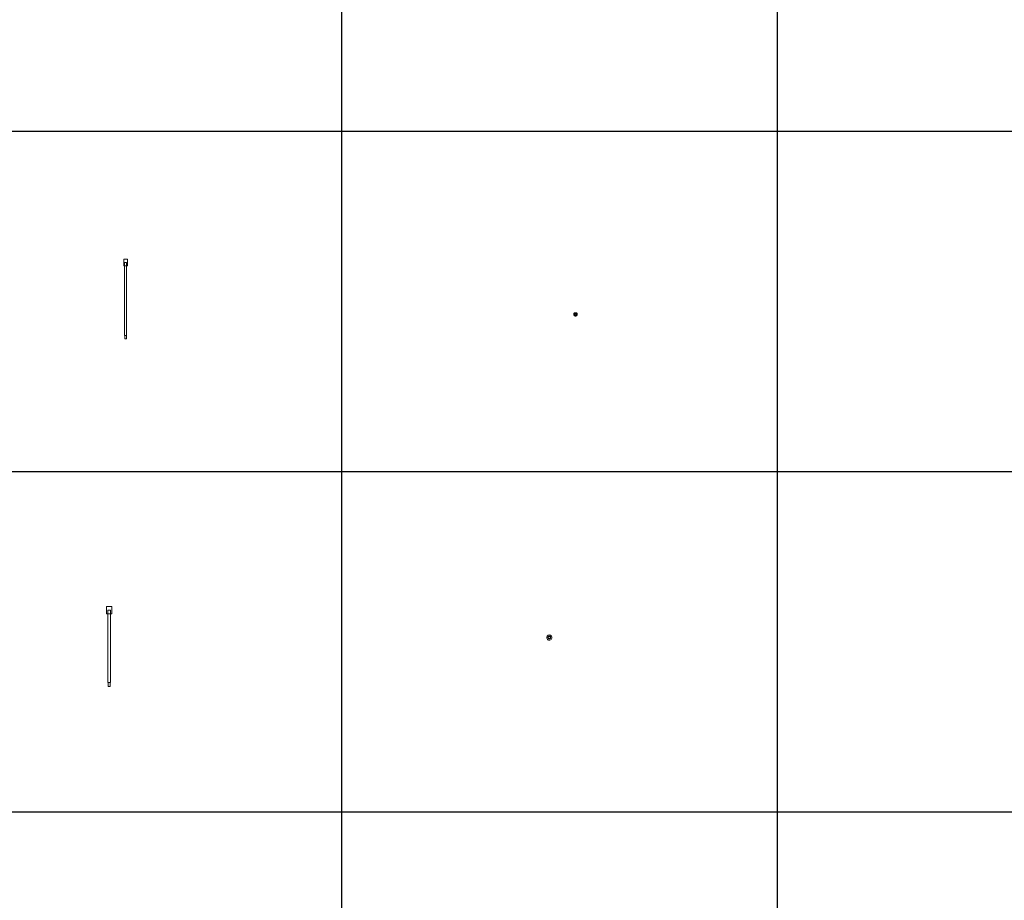
# Model space of a CAD drawing. Units: millimetres. Extents: x 8294 to 32840, y -30793 to 125005.
# Drawn here: x 14461 to 20627, y 64441 to 69952 of the extents above; entities that cross this region are included whole.
import ezdxf

# ---------------------------------------------------------------- set-up
doc = ezdxf.new("R2010")
doc.units = ezdxf.units.MM
doc.layers.add('PLAKA', color=5, linetype='Continuous', lineweight=18)
doc.styles.get("Standard").update_dxf_attribs({"font": 'arial.ttf'})

# ---------------------------------------------------------------- blocks, each defined once
blk = doc.blocks.new('*T1')
at = {"color": 0, "linetype": 'ByBlock', "lineweight": -2, "transparency": 16777216}
for p, q in [((2727.3, 0), (24545.5, 0)), ((2727.3, 0), (2727.3, -96795.7)), ((24545.5, 0), (24545.5, -96795.7)), ((2727.3, -3011.5), (24545.5, -3011.5)), ((5454.5, -3011.5), (5454.5, -96795.7)), ((8181.8, -3011.5), (8181.8, -96795.7)), ((10909.1, -3011.5), (10909.1, -96795.7)), ((13636.4, -3011.5), (13636.4, -96795.7)), ((16363.6, -3011.5), (16363.6, -96795.7)), ((19090.9, -3011.5), (19090.9, -96795.7)), ((21818.2, -3011.5), (21818.2, -96795.7)), ((0, -4214.5), (24545.5, -4214.5)), ((0, -4214.5), (0, -7445.9)), ((0, -7445.9), (24545.5, -7445.9)), ((2727.3, -10677.2), (24545.5, -10677.2)), ((2727.3, -13908.6), (24545.5, -13908.6)), ((2727.3, -17139.9), (24545.5, -17139.9)), ((2727.3, -20371.3), (24545.5, -20371.3)), ((0, -23602.6), (24545.5, -23602.6)), ((0, -23602.6), (0, -25923.1)), ((0, -25923.1), (24545.5, -25923.1)), ((2727.3, -28053.6), (24545.5, -28053.6)), ((2727.3, -30184.1), (24545.5, -30184.1)), ((2727.3, -32314.6), (24545.5, -32314.6)), ((2727.3, -34445.1), (24545.5, -34445.1)), ((2727.3, -36575.7), (24545.5, -36575.7)), ((2727.3, -38706.2), (24545.5, -38706.2)), ((0, -40836.7), (0, -42967.2)), ((2727.3, -40836.7), (24545.5, -40836.7)), ((0, -42967.2), (24545.5, -42967.2)), ((2727.3, -45097.7), (24545.5, -45097.7)), ((2727.3, -47228.2), (24545.5, -47228.2)), ((2727.3, -49358.7), (24545.5, -49358.7)), ((2727.3, -51489.2), (24545.5, -51489.2)), ((2727.3, -53619.7), (24545.5, -53619.7)), ((0, -55750.2), (0, -57880.7)), ((2727.3, -55750.2), (24545.5, -55750.2)), ((2727.3, -57880.7), (24545.5, -57880.7)), ((2727.3, -60011.3), (24545.5, -60011.3)), ((2727.3, -62141.8), (24545.5, -62141.8)), ((2727.3, -64272.3), (24545.5, -64272.3)), ((2727.3, -66402.8), (24545.5, -66402.8)), ((0, -68533.3), (0, -70663.8)), ((2727.3, -68533.3), (24545.5, -68533.3)), ((2727.3, -70663.8), (24545.5, -70663.8)), ((2727.3, -72794.3), (24545.5, -72794.3)), ((2727.3, -74924.8), (24545.5, -74924.8)), ((2727.3, -77055.3), (24545.5, -77055.3)), ((2727.3, -79185.8), (24545.5, -79185.8)), ((0, -81316.3), (0, -83446.9)), ((2727.3, -81316.3), (24545.5, -81316.3)), ((0, -83446.9), (24545.5, -83446.9)), ((2727.3, -85577.4), (24545.5, -85577.4)), ((2727.3, -87707.9), (24545.5, -87707.9)), ((2727.3, -89838.4), (24545.5, -89838.4)), ((2727.3, -92268.3), (24545.5, -92268.3)), ((2727.3, -96795.7), (24545.5, -96795.7)), ((0, -98926.2), (24545.5, -98926.2)), ((0, -98926.2), (0, -101056.8)), ((2727.3, -98926.2), (2727.3, -155798)), ((5454.5, -98926.2), (5454.5, -154595)), ((8181.8, -98926.2), (8181.8, -154595)), ((10909.1, -98926.2), (10909.1, -154595)), ((13636.4, -98926.2), (13636.4, -154595)), ((16363.6, -98926.2), (16363.6, -154595)), ((19090.9, -98926.2), (19090.9, -154595)), ((21818.2, -98926.2), (21818.2, -154595)), ((24545.5, -98926.2), (24545.5, -155798)), ((0, -101056.8), (24545.5, -101056.8)), ((2727.3, -103187.3), (24545.5, -103187.3)), ((2727.3, -105317.8), (24545.5, -105317.8)), ((2727.3, -107448.3), (24545.5, -107448.3)), ((2727.3, -109578.8), (24545.5, -109578.8)), ((2727.3, -111709.3), (24545.5, -111709.3)), ((2727.3, -113839.8), (24545.5, -113839.8)), ((2727.3, -115970.3), (24545.5, -115970.3)), ((2727.3, -118100.8), (24545.5, -118100.8)), ((2727.3, -120231.3), (24545.5, -120231.3)), ((2727.3, -122361.8), (24545.5, -122361.8)), ((2727.3, -124492.4), (24545.5, -124492.4)), ((2727.3, -126622.9), (24545.5, -126622.9)), ((2727.3, -128753.4), (24545.5, -128753.4)), ((2727.3, -130883.9), (24545.5, -130883.9)), ((2727.3, -133014.4), (24545.5, -133014.4)), ((2727.3, -135144.9), (24545.5, -135144.9)), ((2727.3, -137275.4), (24545.5, -137275.4)), ((2727.3, -139405.9), (24545.5, -139405.9)), ((2727.3, -141536.4), (24545.5, -141536.4)), ((2727.3, -143666.9), (24545.5, -143666.9)), ((2727.3, -145797.4), (24545.5, -145797.4)), ((2727.3, -147928), (24545.5, -147928)), ((2727.3, -150058.5), (24545.5, -150058.5)), ((0, -152189), (24545.5, -152189)), ((0, -152189), (0, -155798)), ((0, -153392), (24545.5, -153392)), ((0, -154595), (24545.5, -154595)), ((0, -155798), (24545.5, -155798))]:
    blk.add_line(p, q, dxfattribs=at)
at = {"color": 169, "transparency": 16777216}
for points in [[(2727.3, 0), (2727.3, -3011.5), (24545.5, 0), (24545.5, -3011.5)], [(0, -4214.5), (0, -7445.9), (2727.3, -4214.5), (2727.3, -7445.9)], [(0, -23602.6), (0, -25923.1), (2727.3, -23602.6), (2727.3, -25923.1)], [(0, -40836.7), (0, -42967.2), (2727.3, -40836.7), (2727.3, -42967.2)], [(0, -55750.2), (0, -57880.7), (2727.3, -55750.2), (2727.3, -57880.7)], [(0, -68533.3), (0, -70663.8), (2727.3, -68533.3), (2727.3, -70663.8)], [(0, -81316.3), (0, -83446.9), (2727.3, -81316.3), (2727.3, -83446.9)], [(0, -98926.2), (0, -101056.8), (2727.3, -98926.2), (2727.3, -101056.8)], [(0, -154595), (0, -155798), (2727.3, -154595), (2727.3, -155798)], [(2727.3, -154595), (2727.3, -155798), (24545.5, -154595), (24545.5, -155798)]]:
    blk.add_solid(points, dxfattribs=at)
at = {"layer": 'Defpoints', "color": 8, "linetype": 'ByBlock', "lineweight": 0, "transparency": 16777216}
for p, q in [((0, 0), (2727.3, 0)), ((0, 0), (0, -4214.5)), ((0, -7445.9), (0, -23602.6)), ((0, -25923.1), (0, -40836.7)), ((0, -40836.7), (2727.3, -40836.7)), ((0, -42967.2), (0, -55750.2)), ((0, -55750.2), (2727.3, -55750.2)), ((0, -57880.7), (2727.3, -57880.7)), ((0, -57880.7), (0, -68533.3)), ((0, -68533.3), (2727.3, -68533.3)), ((0, -70663.8), (2727.3, -70663.8)), ((0, -70663.8), (0, -81316.3)), ((0, -81316.3), (2727.3, -81316.3)), ((0, -83446.9), (0, -98926.2)), ((2727.3, -96795.7), (2727.3, -98926.2)), ((24545.5, -96795.7), (24545.5, -98926.2)), ((0, -101056.8), (0, -152189))]:
    blk.add_line(p, q, dxfattribs=at)
at = {"color": 0, "transparency": 16777216, "attachment_point": 5}
for s, insert, char_height, width in [('{\\fArial|b1|i0|c0|p34;PLAKA Couplerbox FAMILY}', (13636.4, -1505.8), 700, 21815.182), ('{\\fISOCPEUR|b0|i0|c0|p34;Systems}', (4090.9, -3613), 200, 2724.273), ('{\\fISOCPEUR|b0|i0|c0|p34;Side view}', (6818.2, -3613), 200, 2724.273), ('{\\fISOCPEUR|b0|i0|c0|p34;Top view}', (9545.5, -3613), 200, 2724.273), ('{\\fISOCPEUR|b0|i0|c0|p34;Front view}', (12272.7, -3613), 200, 2724.273), ('{\\fISOCPEUR|b0|i0|c0|p34;3D}', (15000, -3613), 200, 2724.273), ('{\\fISOCPEUR|b0|i0|c0|p34;Top view with box}', (17727.3, -3613), 200, 2724.273), ('{\\fISOCPEUR|b0|i0|c0|p34;3D with box}', (20454.5, -3613), 200, 2724.273), ('{\\fCalibri|b0|i0|c0|p34;Last edited on:}', (23181.8, -3613), 200, 2724.273), ('{\\fISOCTEUR|b0|i0|c0|p49;CA for multibox}', (1363.6, -5830.2), 300, 2724.273), ('{\\fISOCTEUR|b0|i0|c0|p49;\\C256;\\c16777215;Couplerbox CA PLCA12060}', (4090.9, -5830.2), 150, 2724.273), ('{\\fCalibri|b0|i0|c0|p34;July 2019}', (23181.8, -5830.2), 150, 2724.273), ('{\\fISOCTEUR|b0|i0|c0|p49;\\C256;\\c16777215;Couplerbox CA PLCA16080}', (4090.9, -9061.5), 150, 2724.273), ('{\\fCalibri|b0|i0|c0|p34;July 2019}', (23181.8, -9061.5), 150, 2724.273), ('{\\fISOCTEUR|b0|i0|c0|p49;\\C256;\\c16777215;Couplerbox CA PLCA20100}', (4090.9, -12292.9), 150, 2724.273), ('{\\fCalibri|b0|i0|c0|p34;July 2019}', (23181.8, -12292.9), 150, 2724.273), ('{\\fISOCTEUR|b0|i0|c0|p49;\\C256;\\c16777215;Couplerbox CA PLCA25125}', (4090.9, -15524.2), 150, 2724.273), ('{\\fCalibri|b0|i0|c0|p34;July 2019}', (23181.8, -15524.2), 150, 2724.273), ('{\\fISOCTEUR|b0|i0|c0|p49;\\C256;\\c16777215;Couplerbox CA PLCA32200}', (4090.9, -18755.6), 150, 2724.273), ('{\\fCalibri|b0|i0|c0|p34;July 2019}', (23181.8, -18755.6), 150, 2724.273), ('{\\fISOCTEUR|b0|i0|c0|p49;\\C256;\\c16777215;Couplerbox CA PLCA40400}', (4090.9, -21986.9), 150, 2724.273), ('{\\fCalibri|b0|i0|c0|p34;July 2019}', (23181.8, -21986.9), 150, 2724.273), ('{\\fISOCTEUR|b0|i0|c0|p49;CA Special length}', (1363.6, -24762.9), 300, 2724.273), ('{\\fISOCTEUR|b0|i0|c0|p49;\\C256;\\c16777215;Couplerbox CA PLCA12}', (4090.9, -24762.9), 150, 2724.273), ('{\\fCalibri|b0|i0|c0|p34;July 2019}', (23181.8, -24762.9), 150, 2724.273), ('{\\fISOCTEUR|b0|i0|c0|p49;\\C256;\\c16777215;Couplerbox CA PLCA14}', (4090.9, -26988.4), 150, 2724.273), ('{\\fCalibri|b0|i0|c0|p34;July 2019}', (23181.8, -26988.4), 150, 2724.273), ('{\\fISOCTEUR|b0|i0|c0|p49;\\C256;\\c16777215;Couplerbox CA PLCA16}', (4090.9, -29118.9), 150, 2724.273), ('{\\fCalibri|b0|i0|c0|p34;July 2019}', (23181.8, -29118.9), 150, 2724.273), ('{\\fISOCTEUR|b0|i0|c0|p49;\\C256;\\c16777215;Couplerbox CA PLCA20}', (4090.9, -31249.4), 150, 2724.273), ('{\\fCalibri|b0|i0|c0|p34;July 2019}', (23181.8, -31249.4), 150, 2724.273), ('{\\fISOCTEUR|b0|i0|c0|p49;\\C256;\\c16777215;Couplerbox CA PLCA25}', (4090.9, -33379.9), 150, 2724.273), ('{\\fCalibri|b0|i0|c0|p34;July 2019}', (23181.8, -33379.9), 150, 2724.273), ('{\\fISOCTEUR|b0|i0|c0|p49;\\C256;\\c16777215;Couplerbox CA PLCA28}', (4090.9, -35510.4), 150, 2724.273), ('{\\fCalibri|b0|i0|c0|p34;July 2019}', (23181.8, -35510.4), 150, 2724.273), ('{\\fISOCTEUR|b0|i0|c0|p49;\\C256;\\c16777215;Couplerbox CA PLCA32}', (4090.9, -37640.9), 150, 2724.273), ('{\\fCalibri|b0|i0|c0|p34;July 2019}', (23181.8, -37640.9), 150, 2724.273), ('{\\fISOCTEUR|b0|i0|c0|p49;\\C256;\\c16777215;Couplerbox CA PLCA40}', (4090.9, -39771.4), 150, 2724.273), ('{\\fCalibri|b0|i0|c0|p34;July 2019}', (23181.8, -39771.4), 150, 2724.273), ('{\\fISOCTEUR|b0|i0|c0|p49;CAC Standard}', (1363.6, -41901.9), 300, 2724.273), ('{\\fISOCTEUR|b0|i0|c0|p49;\\C256;\\c16777215;Couplerbox CAC PLCAC12}', (4090.9, -41901.9), 150, 2724.273), ('{\\fCalibri|b0|i0|c0|p34;July 2019}', (23181.8, -41901.9), 150, 2724.273), ('{\\fISOCTEUR|b0|i0|c0|p49;\\C256;\\c16777215;Couplerbox CAC PLCAC14}', (4090.9, -44032.4), 150, 2724.273), ('{\\fCalibri|b0|i0|c0|p34;July 2019}', (23181.8, -44032.4), 150, 2724.273), ('{\\fISOCTEUR|b0|i0|c0|p49;\\C256;\\c16777215;Couplerbox CAC PLCAC16}', (4090.9, -46162.9), 150, 2724.273), ('{\\fCalibri|b0|i0|c0|p34;July 2019}', (23181.8, -46162.9), 150, 2724.273), ('{\\fISOCTEUR|b0|i0|c0|p49;\\C256;\\c16777215;Couplerbox CAC PLCAC20}', (4090.9, -48293.5), 150, 2724.273), ('{\\fCalibri|b0|i0|c0|p34;July 2019}', (23181.8, -48293.5), 150, 2724.273), ('{\\fISOCTEUR|b0|i0|c0|p49;\\C256;\\c16777215;Couplerbox CAC PLCAC25}', (4090.9, -50424), 150, 2724.273), ('{\\fCalibri|b0|i0|c0|p34;July 2019}', (23181.8, -50424), 150, 2724.273), ('{\\fISOCTEUR|b0|i0|c0|p49;\\C256;\\c16777215;Couplerbox CAC PLCAC32}', (4090.9, -52554.5), 150, 2724.273), ('{\\fCalibri|b0|i0|c0|p34;July 2019}', (23181.8, -52554.5), 150, 2724.273), ('{\\fISOCTEUR|b0|i0|c0|p49;\\C256;\\c16777215;Couplerbox CAC PLCAC40}', (4090.9, -54685), 150, 2724.273), ('{\\fCalibri|b0|i0|c0|p34;July 2019}', (23181.8, -54685), 150, 2724.273), ('{\\fISOCTEUR|b0|i0|c0|p49;CAF}', (1363.6, -56815.5), 450, 2724.273), ('{\\fISOCTEUR|b0|i0|c0|p49;\\C256;\\c16777215;Couplerbox CAF PLCAF12}', (4090.9, -56815.5), 150, 2724.273), ('{\\fCalibri|b0|i0|c0|p34;July 2019}', (23181.8, -56815.5), 150, 2724.273), ('{\\fISOCTEUR|b0|i0|c0|p49;\\C256;\\c16777215;Couplerbox CAF PLCAF16}', (4090.9, -58946), 150, 2724.273), ('{\\fCalibri|b0|i0|c0|p34;July 2019}', (23181.8, -58946), 150, 2724.273), ('{\\fISOCTEUR|b0|i0|c0|p49;\\C256;\\c16777215;Couplerbox CAF PLCAF20}', (4090.9, -61076.5), 150, 2724.273), ('{\\fCalibri|b0|i0|c0|p34;July 2019}', (23181.8, -61076.5), 150, 2724.273), ('{\\fISOCTEUR|b0|i0|c0|p49;\\C256;\\c16777215;Couplerbox CAF PLCAF25}', (4090.9, -63207), 150, 2724.273), ('{\\fCalibri|b0|i0|c0|p34;July 2019}', (23181.8, -63207), 150, 2724.273), ('{\\fISOCTEUR|b0|i0|c0|p49;\\C256;\\c16777215;Couplerbox CAF PLCAF32}', (4090.9, -65337.5), 150, 2724.273), ('{\\fCalibri|b0|i0|c0|p34;July 2019}', (23181.8, -65337.5), 150, 2724.273), ('{\\fISOCTEUR|b0|i0|c0|p49;\\C256;\\c16777215;Couplerbox CAF PLCAF40}', (4090.9, -67468), 150, 2724.273), ('{\\fCalibri|b0|i0|c0|p34;July 2019}', (23181.8, -67468), 150, 2724.273), ('{\\fISOCTEUR|b0|i0|c0|p49;CAM}', (1363.6, -69598.5), 450, 2724.273), ('{\\fISOCTEUR|b0|i0|c0|p49;\\C256;\\c16777215;Couplerbox CAM PLCAM12}', (4090.9, -69598.5), 150, 2724.273), ('{\\fCalibri|b0|i0|c0|p34;July 2019}', (23181.8, -69598.5), 150, 2724.273), ('{\\fISOCTEUR|b0|i0|c0|p49;\\C256;\\c16777215;Couplerbox CAM PLCAM16}', (4090.9, -71729.1), 150, 2724.273), ('{\\fCalibri|b0|i0|c0|p34;July 2019}', (23181.8, -71729.1), 150, 2724.273), ('{\\fISOCTEUR|b0|i0|c0|p49;\\C256;\\c16777215;Couplerbox CAM PLCAM20}', (4090.9, -73859.6), 150, 2724.273), ('{\\fCalibri|b0|i0|c0|p34;July 2019}', (23181.8, -73859.6), 150, 2724.273), ('{\\fISOCTEUR|b0|i0|c0|p49;\\C256;\\c16777215;Couplerbox CAM PLCAM25}', (4090.9, -75990.1), 150, 2724.273), ('{\\fCalibri|b0|i0|c0|p34;July 2019}', (23181.8, -75990.1), 150, 2724.273), ('{\\fISOCTEUR|b0|i0|c0|p49;\\C256;\\c16777215;Couplerbox CAM PLCAM32}', (4090.9, -78120.6), 150, 2724.273), ('{\\fCalibri|b0|i0|c0|p34;July 2019}', (23181.8, -78120.6), 150, 2724.273), ('{\\fISOCTEUR|b0|i0|c0|p49;\\C256;\\c16777215;Couplerbox CAM PLCAM40}', (4090.9, -80251.1), 150, 2724.273), ('{\\fCalibri|b0|i0|c0|p34;July 2019}', (23181.8, -80251.1), 150, 2724.273), ('{\\fISOCTEUR|b0|i0|c0|p49;CR}', (1363.6, -82381.6), 450, 2724.273), ('{\\fISOCTEUR|b0|i0|c0|p49;\\C256;\\c16777215;Couplerbox CR PLCR12060}', (4090.9, -82381.6), 150, 2724.273), ('{\\fCalibri|b0|i0|c0|p34;July 2019}', (23181.8, -82381.6), 150, 2724.273), ('{\\fISOCTEUR|b0|i0|c0|p49;\\C256;\\c16777215;Couplerbox CR PLCR16080}', (4090.9, -84512.1), 150, 2724.273), ('{\\fCalibri|b0|i0|c0|p34;July 2019}', (23181.8, -84512.1), 150, 2724.273), ('{\\fISOCTEUR|b0|i0|c0|p49;\\C256;\\c16777215;Couplerbox CR PLCR20100}', (4090.9, -86642.6), 150, 2724.273), ('{\\fCalibri|b0|i0|c0|p34;July 2019}', (23181.8, -86642.6), 150, 2724.273), ('{\\fISOCTEUR|b0|i0|c0|p49;\\C256;\\c16777215;Couplerbox CR PLCR25125}', (4090.9, -88773.1), 150, 2724.273), ('{\\fCalibri|b0|i0|c0|p34;July 2019}', (23181.8, -88773.1), 150, 2724.273), ('{\\fISOCTEUR|b0|i0|c0|p49;\\C256;\\c16777215;Couplerbox CR PLCR32200}', (4090.9, -91053.3), 150, 2724.273), ('{\\fCalibri|b0|i0|c0|p34;July 2019}', (23181.8, -91053.3), 150, 2724.273), ('{\\fISOCTEUR|b0|i0|c0|p49;\\C256;\\c16777215;Couplerbox CR PLCR40400}', (4090.9, -94532), 150, 2724.273), ('{\\fCalibri|b0|i0|c0|p34;July 2019}', (23181.8, -94532), 150, 2724.273), ('{\\fISOCTEUR|b0|i0|c0|p49;Multibox}', (1363.6, -99991.5), 300, 2724.273), ('{\\fISOCTEUR|b0|i0|c0|p49;\\C256;\\c16777215;Couplerbox PLCBOX12-100}', (4090.9, -99991.5), 150, 2724.273), ('{\\fCalibri|b0|i0|c0|p34;July 2019}', (23181.8, -99991.5), 150, 2724.273), ('{\\fISOCTEUR|b0|i0|c0|p49;\\C256;\\c16777215;Couplerbox PLCBOX12-150}', (4090.9, -102122), 150, 2724.273), ('{\\fCalibri|b0|i0|c0|p34;July 2019}', (23181.8, -102122), 150, 2724.273), ('{\\fISOCTEUR|b0|i0|c0|p49;\\C256;\\c16777215;Couplerbox PLCBOX12-200}', (4090.9, -104252.5), 150, 2724.273), ('{\\fCalibri|b0|i0|c0|p34;July 2019}', (23181.8, -104252.5), 150, 2724.273), ('{\\fISOCTEUR|b0|i0|c0|p49;\\C256;\\c16777215;Couplerbox PLCBOX12-240}', (4090.9, -106383), 150, 2724.273), ('{\\fCalibri|b0|i0|c0|p34;July 2019}', (23181.8, -106383), 150, 2724.273), ('{\\fISOCTEUR|b0|i0|c0|p49;\\C256;\\c16777215;Couplerbox PLCBOX12-300}', (4090.9, -108513.5), 150, 2724.273), ('{\\fCalibri|b0|i0|c0|p34;July 2019}', (23181.8, -108513.5), 150, 2724.273), ('{\\fISOCTEUR|b0|i0|c0|p49;\\C256;\\c16777215;Couplerbox PLCBOX16-100}', (4090.9, -110644), 150, 2724.273), ('{\\fCalibri|b0|i0|c0|p34;July 2019}', (23181.8, -110644), 150, 2724.273), ('{\\fISOCTEUR|b0|i0|c0|p49;\\C256;\\c16777215;Couplerbox PLCBOX16-150}', (4090.9, -112774.6), 150, 2724.273), ('{\\fCalibri|b0|i0|c0|p34;July 2019}', (23181.8, -112774.6), 150, 2724.273), ('{\\fISOCTEUR|b0|i0|c0|p49;\\C256;\\c16777215;Couplerbox PLCBOX16-200}', (4090.9, -114905.1), 150, 2724.273), ('{\\fCalibri|b0|i0|c0|p34;July 2019}', (23181.8, -114905.1), 150, 2724.273), ('{\\fISOCTEUR|b0|i0|c0|p49;\\C256;\\c16777215;Couplerbox PLCBOX16-240}', (4090.9, -117035.6), 150, 2724.273), ('{\\fCalibri|b0|i0|c0|p34;July 2019}', (23181.8, -117035.6), 150, 2724.273), ('{\\fISOCTEUR|b0|i0|c0|p49;\\C256;\\c16777215;Couplerbox PLCBOX16-300}', (4090.9, -119166.1), 150, 2724.273), ('{\\fCalibri|b0|i0|c0|p34;July 2019}', (23181.8, -119166.1), 150, 2724.273), ('{\\fISOCTEUR|b0|i0|c0|p49;\\C256;\\c16777215;Couplerbox PLCBOX25-100}', (4090.9, -121296.6), 150, 2724.273), ('{\\fCalibri|b0|i0|c0|p34;July 2019}', (23181.8, -121296.6), 150, 2724.273), ('{\\fISOCTEUR|b0|i0|c0|p49;\\C256;\\c16777215;Couplerbox PLCBOX25-150}', (4090.9, -123427.1), 150, 2724.273), ('{\\fCalibri|b0|i0|c0|p34;July 2019}', (23181.8, -123427.1), 150, 2724.273), ('{\\fISOCTEUR|b0|i0|c0|p49;\\C256;\\c16777215;Couplerbox PLCBOX25-200}', (4090.9, -125557.6), 150, 2724.273), ('{\\fCalibri|b0|i0|c0|p34;July 2019}', (23181.8, -125557.6), 150, 2724.273), ('{\\fISOCTEUR|b0|i0|c0|p49;\\C256;\\c16777215;Couplerbox PLCBOX25-240}', (4090.9, -127688.1), 150, 2724.273), ('{\\fCalibri|b0|i0|c0|p34;July 2019}', (23181.8, -127688.1), 150, 2724.273), ('{\\fISOCTEUR|b0|i0|c0|p49;\\C256;\\c16777215;Couplerbox PLCBOX25-300}', (4090.9, -129818.6), 150, 2724.273), ('{\\fCalibri|b0|i0|c0|p34;July 2019}', (23181.8, -129818.6), 150, 2724.273), ('{\\fISOCTEUR|b0|i0|c0|p49;\\C256;\\c16777215;Couplerbox PLCBOX32-100}', (4090.9, -131949.1), 150, 2724.273), ('{\\fCalibri|b0|i0|c0|p34;July 2019}', (23181.8, -131949.1), 150, 2724.273), ('{\\fISOCTEUR|b0|i0|c0|p49;\\C256;\\c16777215;Couplerbox PLCBOX32-150}', (4090.9, -134079.6), 150, 2724.273), ('{\\fCalibri|b0|i0|c0|p34;July 2019}', (23181.8, -134079.6), 150, 2724.273), ('{\\fISOCTEUR|b0|i0|c0|p49;\\C256;\\c16777215;Couplerbox PLCBOX32-200}', (4090.9, -136210.2), 150, 2724.273), ('{\\fCalibri|b0|i0|c0|p34;July 2019}', (23181.8, -136210.2), 150, 2724.273), ('{\\fISOCTEUR|b0|i0|c0|p49;\\C256;\\c16777215;Couplerbox PLCBOX32-240}', (4090.9, -138340.7), 150, 2724.273), ('{\\fCalibri|b0|i0|c0|p34;July 2019}', (23181.8, -138340.7), 150, 2724.273), ('{\\fISOCTEUR|b0|i0|c0|p49;\\C256;\\c16777215;Couplerbox PLCBOX32-300}', (4090.9, -140471.2), 150, 2724.273), ('{\\fCalibri|b0|i0|c0|p34;July 2019}', (23181.8, -140471.2), 150, 2724.273), ('{\\fISOCTEUR|b0|i0|c0|p49;\\C256;\\c16777215;Couplerbox PLCBOX40-100}', (4090.9, -142601.7), 150, 2724.273), ('{\\fCalibri|b0|i0|c0|p34;July 2019}', (23181.8, -142601.7), 150, 2724.273), ('{\\fISOCTEUR|b0|i0|c0|p49;\\C256;\\c16777215;Couplerbox PLCBOX40-150}', (4090.9, -144732.2), 150, 2724.273), ('{\\fCalibri|b0|i0|c0|p34;July 2019}', (23181.8, -144732.2), 150, 2724.273), ('{\\fISOCTEUR|b0|i0|c0|p49;\\C256;\\c16777215;Couplerbox PLCBOX40-200}', (4090.9, -146862.7), 150, 2724.273), ('{\\fCalibri|b0|i0|c0|p34;July 2019}', (23181.8, -146862.7), 150, 2724.273), ('{\\fISOCTEUR|b0|i0|c0|p49;\\C256;\\c16777215;Couplerbox PLCBOX40-240}', (4090.9, -148993.2), 150, 2724.273), ('{\\fCalibri|b0|i0|c0|p34;July 2019}', (23181.8, -148993.2), 150, 2724.273), ('{\\fISOCTEUR|b0|i0|c0|p49;\\C256;\\c16777215;Couplerbox PLCBOX40-300}', (4090.9, -151123.7), 150, 2724.273), ('{\\fCalibri|b0|i0|c0|p34;July 2019}', (23181.8, -151123.7), 150, 2724.273), ('For more info visit www.plakagroup.com', (13636.4, -155196.5), 450, 21815.182)]:
    blk.add_mtext(s, dxfattribs=dict(at, insert=insert, char_height=char_height, width=width))
blk = doc.blocks.new('Couplerbox CAF - PLCAF12-319490-Front view')
at = {"layer": 'PLAKA'}
for p, q in [((-61.9, 0), (-61.9, -43)), ((-61.9, 0), (-39.9, 0)), ((-39.9, 0), (-61.9, 0)), ((-61.9, -43), (-39.9, -43)), ((-39.9, -43), (-61.9, -43)), ((-57, 0), (-57, -1)), ((-45, 0), (-57, 0)), ((-57, 0), (-45, 0)), ((-57, -1), (-45, -1)), ((-45, -1), (-57, -1)), ((-56.9, -21.5), (-56.9, -478.5)), ((-56.9, -21.5), (-44.9, -21.5)), ((-44.9, -21.5), (-56.9, -21.5)), ((-45, -1), (-45, 0)), ((-44.9, -478.5), (-44.9, -21.5)), ((-39.9, -43), (-39.9, 0)), ((-56.9, -478.5), (-44.9, -478.5)), ((-44.9, -478.5), (-56.9, -478.5)), ((-56, -478.5), (-56, -500)), ((-56, -478.5), (-46, -478.5)), ((-46, -478.5), (-56, -478.5)), ((-46, -500), (-46, -478.5)), ((-56, -500), (-46, -500)), ((-46, -500), (-56, -500))]:
    blk.add_line(p, q, dxfattribs=at)
blk = doc.blocks.new('Couplerbox CAF - PLCAF12-319490-Top view')
at = {"layer": 'PLAKA'}
for points in [[(-525, -61.9, 0), (-527.9, -61.5, 0), (-530.5, -60.4, 0), (-532.8, -58.7, 0), (-534.6, -56.4, 0), (-535.7, -53.7, 0), (-536, -50.9, 0), (-535.7, -48, 0), (-534.6, -45.4, 0), (-532.8, -43.1, 0), (-530.5, -41.4, 0), (-527.9, -40.3, 0), (-525, -39.9, 0)], [(-525, -39.9, 0), (-527.9, -40.3, 0), (-530.5, -41.4, 0), (-532.8, -43.1, 0), (-534.6, -45.4, 0), (-535.7, -48, 0), (-536, -50.9, 0), (-535.7, -53.7, 0), (-534.6, -56.4, 0), (-532.8, -58.7, 0), (-530.5, -60.4, 0), (-527.9, -61.5, 0), (-525, -61.9, 0)], [(-525, -56.9, 0), (-526.6, -56.7, 0), (-528, -56.1, 0), (-529.3, -55.1, 0), (-530.2, -53.9, 0), (-530.8, -52.4, 0), (-531, -50.9, 0), (-530.8, -49.3, 0), (-530.2, -47.9, 0), (-529.3, -46.6, 0), (-528, -45.7, 0), (-526.6, -45.1, 0), (-525, -44.9, 0)], [(-525, -44.9, 0), (-526.6, -45.1, 0), (-528, -45.7, 0), (-529.3, -46.6, 0), (-530.2, -47.9, 0), (-530.8, -49.3, 0), (-531, -50.9, 0), (-530.8, -52.4, 0), (-530.2, -53.9, 0), (-529.3, -55.1, 0), (-528, -56.1, 0), (-526.6, -56.7, 0), (-525, -56.9, 0)], [(-524.9, -57, 0), (-526.5, -56.8, 0), (-527.9, -56.2, 0), (-529.2, -55.2, 0), (-530.1, -54, 0), (-530.7, -52.5, 0), (-530.9, -51, 0), (-530.7, -49.4, 0), (-530.1, -48, 0), (-529.2, -46.7, 0), (-527.9, -45.8, 0), (-526.5, -45.2, 0), (-524.9, -45, 0)], [(-524.9, -45, 0), (-526.5, -45.2, 0), (-527.9, -45.8, 0), (-529.2, -46.7, 0), (-530.1, -48, 0), (-530.7, -49.4, 0), (-530.9, -51, 0), (-530.7, -52.5, 0), (-530.1, -54, 0), (-529.2, -55.2, 0), (-527.9, -56.2, 0), (-526.5, -56.8, 0), (-524.9, -57, 0)], [(-524.9, -46, 0), (-526.2, -46.2, 0), (-527.4, -46.7, 0), (-528.5, -47.5, 0), (-529.3, -48.5, 0), (-529.8, -49.7, 0), (-529.9, -51, 0), (-529.8, -52.3, 0), (-529.3, -53.5, 0), (-528.5, -54.5, 0), (-527.4, -55.3, 0), (-526.2, -55.8, 0), (-524.9, -56, 0)], [(-524.9, -56, 0), (-526.2, -55.8, 0), (-527.4, -55.3, 0), (-528.5, -54.5, 0), (-529.3, -53.5, 0), (-529.8, -52.3, 0), (-529.9, -51, 0), (-529.8, -49.7, 0), (-529.3, -48.5, 0), (-528.5, -47.5, 0), (-527.4, -46.7, 0), (-526.2, -46.2, 0), (-524.9, -46, 0)], [(-525, -39.9, 0), (-522.2, -40.3, 0), (-519.5, -41.4, 0), (-517.2, -43.1, 0), (-515.5, -45.4, 0), (-514.4, -48, 0), (-514, -50.9, 0), (-514.4, -53.7, 0), (-515.5, -56.4, 0), (-517.2, -58.7, 0), (-519.5, -60.4, 0), (-522.2, -61.5, 0), (-525, -61.9, 0)], [(-525, -61.9, 0), (-522.2, -61.5, 0), (-519.5, -60.4, 0), (-517.2, -58.7, 0), (-515.5, -56.4, 0), (-514.4, -53.7, 0), (-514, -50.9, 0), (-514.4, -48, 0), (-515.5, -45.4, 0), (-517.2, -43.1, 0), (-519.5, -41.4, 0), (-522.2, -40.3, 0), (-525, -39.9, 0)], [(-525, -44.9, 0), (-523.5, -45.1, 0), (-522, -45.7, 0), (-520.8, -46.6, 0), (-519.8, -47.9, 0), (-519.2, -49.3, 0), (-519, -50.9, 0), (-519.2, -52.4, 0), (-519.8, -53.9, 0), (-520.8, -55.1, 0), (-522, -56.1, 0), (-523.5, -56.7, 0), (-525, -56.9, 0)], [(-525, -56.9, 0), (-523.5, -56.7, 0), (-522, -56.1, 0), (-520.8, -55.1, 0), (-519.8, -53.9, 0), (-519.2, -52.4, 0), (-519, -50.9, 0), (-519.2, -49.3, 0), (-519.8, -47.9, 0), (-520.8, -46.6, 0), (-522, -45.7, 0), (-523.5, -45.1, 0), (-525, -44.9, 0)], [(-524.9, -45, 0), (-523.4, -45.2, 0), (-521.9, -45.8, 0), (-520.7, -46.7, 0), (-519.7, -48, 0), (-519.1, -49.4, 0), (-518.9, -51, 0), (-519.1, -52.5, 0), (-519.7, -54, 0), (-520.7, -55.2, 0), (-521.9, -56.2, 0), (-523.4, -56.8, 0), (-524.9, -57, 0)], [(-524.9, -57, 0), (-523.4, -56.8, 0), (-521.9, -56.2, 0), (-520.7, -55.2, 0), (-519.7, -54, 0), (-519.1, -52.5, 0), (-518.9, -51, 0), (-519.1, -49.4, 0), (-519.7, -48, 0), (-520.7, -46.7, 0), (-521.9, -45.8, 0), (-523.4, -45.2, 0), (-524.9, -45, 0)], [(-524.9, -56, 0), (-523.6, -55.8, 0), (-522.4, -55.3, 0), (-521.4, -54.5, 0), (-520.6, -53.5, 0), (-520.1, -52.3, 0), (-519.9, -51, 0), (-520.1, -49.7, 0), (-520.6, -48.5, 0), (-521.4, -47.5, 0), (-522.4, -46.7, 0), (-523.6, -46.2, 0), (-524.9, -46, 0)], [(-524.9, -46, 0), (-523.6, -46.2, 0), (-522.4, -46.7, 0), (-521.4, -47.5, 0), (-520.6, -48.5, 0), (-520.1, -49.7, 0), (-519.9, -51, 0), (-520.1, -52.3, 0), (-520.6, -53.5, 0), (-521.4, -54.5, 0), (-522.4, -55.3, 0), (-523.6, -55.8, 0), (-524.9, -56, 0)]]:
    blk.add_polyline3d(points, dxfattribs=at)
blk = doc.blocks.new('Couplerbox CAF - PLCAF16-319494-Front view')
at = {"layer": 'PLAKA'}
for p, q in [((-66.9, 0), (-66.9, -47)), ((-66.9, 0), (-34.9, 0)), ((-34.9, 0), (-66.9, 0)), ((-66.9, -47), (-34.9, -47)), ((-34.9, -47), (-66.9, -47)), ((-59, 0), (-59, -1)), ((-43, 0), (-59, 0)), ((-59, 0), (-43, 0)), ((-59, -1), (-43, -1)), ((-43, -1), (-59, -1)), ((-58.9, -23.5), (-58.9, -476.5)), ((-58.9, -23.5), (-42.9, -23.5)), ((-42.9, -23.5), (-58.9, -23.5)), ((-43, -1), (-43, 0)), ((-42.9, -476.5), (-42.9, -23.5)), ((-34.9, -47), (-34.9, 0)), ((-58.9, -476.5), (-42.9, -476.5)), ((-42.9, -476.5), (-58.9, -476.5)), ((-58, -476.5), (-58, -500)), ((-58, -476.5), (-44, -476.5)), ((-44, -476.5), (-58, -476.5)), ((-44, -500), (-44, -476.5)), ((-58, -500), (-44, -500)), ((-44, -500), (-58, -500))]:
    blk.add_line(p, q, dxfattribs=at)
blk = doc.blocks.new('Couplerbox CAF - PLCAF16-319494-Top view')
at = {"layer": 'PLAKA'}
for points in [[(-525, -66.9, 0), (-529.2, -66.3, 0), (-533, -64.7, 0), (-536.3, -62.2, 0), (-538.9, -58.9, 0), (-540.5, -55, 0), (-541, -50.9, 0), (-540.5, -46.8, 0), (-538.9, -42.9, 0), (-536.3, -39.6, 0), (-533, -37, 0), (-529.2, -35.4, 0), (-525, -34.9, 0)], [(-525, -34.9, 0), (-529.2, -35.4, 0), (-533, -37, 0), (-536.3, -39.6, 0), (-538.9, -42.9, 0), (-540.5, -46.8, 0), (-541, -50.9, 0), (-540.5, -55, 0), (-538.9, -58.9, 0), (-536.3, -62.2, 0), (-533, -64.7, 0), (-529.2, -66.3, 0), (-525, -66.9, 0)], [(-525, -58.9, 0), (-527.1, -58.6, 0), (-529, -57.8, 0), (-530.7, -56.5, 0), (-532, -54.9, 0), (-532.8, -53, 0), (-533, -50.9, 0), (-532.8, -48.8, 0), (-532, -46.9, 0), (-530.7, -45.2, 0), (-529, -44, 0), (-527.1, -43.2, 0), (-525, -42.9, 0)], [(-525, -42.9, 0), (-527.1, -43.2, 0), (-529, -44, 0), (-530.7, -45.2, 0), (-532, -46.9, 0), (-532.8, -48.8, 0), (-533, -50.9, 0), (-532.8, -53, 0), (-532, -54.9, 0), (-530.7, -56.5, 0), (-529, -57.8, 0), (-527.1, -58.6, 0), (-525, -58.9, 0)], [(-524.9, -59, 0), (-527, -58.7, 0), (-528.9, -57.9, 0), (-530.6, -56.6, 0), (-531.9, -55, 0), (-532.7, -53.1, 0), (-532.9, -51, 0), (-532.7, -48.9, 0), (-531.9, -47, 0), (-530.6, -45.3, 0), (-528.9, -44.1, 0), (-527, -43.3, 0), (-524.9, -43, 0)], [(-524.9, -43, 0), (-527, -43.3, 0), (-528.9, -44.1, 0), (-530.6, -45.3, 0), (-531.9, -47, 0), (-532.7, -48.9, 0), (-532.9, -51, 0), (-532.7, -53.1, 0), (-531.9, -55, 0), (-530.6, -56.6, 0), (-528.9, -57.9, 0), (-527, -58.7, 0), (-524.9, -59, 0)], [(-524.9, -44, 0), (-526.7, -44.2, 0), (-528.4, -44.9, 0), (-529.9, -46, 0), (-531, -47.5, 0), (-531.7, -49.2, 0), (-531.9, -51, 0), (-531.7, -52.8, 0), (-531, -54.5, 0), (-529.9, -55.9, 0), (-528.4, -57.1, 0), (-526.7, -57.8, 0), (-524.9, -58, 0)], [(-524.9, -58, 0), (-526.7, -57.8, 0), (-528.4, -57.1, 0), (-529.9, -55.9, 0), (-531, -54.5, 0), (-531.7, -52.8, 0), (-531.9, -51, 0), (-531.7, -49.2, 0), (-531, -47.5, 0), (-529.9, -46, 0), (-528.4, -44.9, 0), (-526.7, -44.2, 0), (-524.9, -44, 0)], [(-525, -34.9, 0), (-520.9, -35.4, 0), (-517, -37, 0), (-513.7, -39.6, 0), (-511.2, -42.9, 0), (-509.6, -46.8, 0), (-509, -50.9, 0), (-509.6, -55, 0), (-511.2, -58.9, 0), (-513.7, -62.2, 0), (-517, -64.7, 0), (-520.9, -66.3, 0), (-525, -66.9, 0)], [(-525, -66.9, 0), (-520.9, -66.3, 0), (-517, -64.7, 0), (-513.7, -62.2, 0), (-511.2, -58.9, 0), (-509.6, -55, 0), (-509, -50.9, 0), (-509.6, -46.8, 0), (-511.2, -42.9, 0), (-513.7, -39.6, 0), (-517, -37, 0), (-520.9, -35.4, 0), (-525, -34.9, 0)], [(-525, -42.9, 0), (-523, -43.2, 0), (-521, -44, 0), (-519.4, -45.2, 0), (-518.1, -46.9, 0), (-517.3, -48.8, 0), (-517, -50.9, 0), (-517.3, -53, 0), (-518.1, -54.9, 0), (-519.4, -56.5, 0), (-521, -57.8, 0), (-523, -58.6, 0), (-525, -58.9, 0)], [(-525, -58.9, 0), (-523, -58.6, 0), (-521, -57.8, 0), (-519.4, -56.5, 0), (-518.1, -54.9, 0), (-517.3, -53, 0), (-517, -50.9, 0), (-517.3, -48.8, 0), (-518.1, -46.9, 0), (-519.4, -45.2, 0), (-521, -44, 0), (-523, -43.2, 0), (-525, -42.9, 0)], [(-524.9, -43, 0), (-522.9, -43.3, 0), (-520.9, -44.1, 0), (-519.3, -45.3, 0), (-518, -47, 0), (-517.2, -48.9, 0), (-516.9, -51, 0), (-517.2, -53.1, 0), (-518, -55, 0), (-519.3, -56.6, 0), (-520.9, -57.9, 0), (-522.9, -58.7, 0), (-524.9, -59, 0)], [(-524.9, -59, 0), (-522.9, -58.7, 0), (-520.9, -57.9, 0), (-519.3, -56.6, 0), (-518, -55, 0), (-517.2, -53.1, 0), (-516.9, -51, 0), (-517.2, -48.9, 0), (-518, -47, 0), (-519.3, -45.3, 0), (-520.9, -44.1, 0), (-522.9, -43.3, 0), (-524.9, -43, 0)], [(-524.9, -58, 0), (-523.1, -57.8, 0), (-521.4, -57.1, 0), (-520, -55.9, 0), (-518.9, -54.5, 0), (-518.2, -52.8, 0), (-517.9, -51, 0), (-518.2, -49.2, 0), (-518.9, -47.5, 0), (-520, -46, 0), (-521.4, -44.9, 0), (-523.1, -44.2, 0), (-524.9, -44, 0)], [(-524.9, -44, 0), (-523.1, -44.2, 0), (-521.4, -44.9, 0), (-520, -46, 0), (-518.9, -47.5, 0), (-518.2, -49.2, 0), (-517.9, -51, 0), (-518.2, -52.8, 0), (-518.9, -54.5, 0), (-520, -55.9, 0), (-521.4, -57.1, 0), (-523.1, -57.8, 0), (-524.9, -58, 0)]]:
    blk.add_polyline3d(points, dxfattribs=at)

msp = doc.modelspace()

# ---------------------------------------------------------------- block references
msp.add_blockref('*T1', (8294.5, 125005.3))
at = {"layer": 'PLAKA'}
for name, p in [('Couplerbox CAF - PLCAF12-319490-Front view', (15174.8, 68454.1)), ('Couplerbox CAF - PLCAF12-319490-Top view', (18466.5, 68158.2)), ('Couplerbox CAF - PLCAF16-319494-Front view', (15071.9, 66279.5)), ('Couplerbox CAF - PLCAF16-319494-Top view', (18302.2, 66136))]:
    msp.add_blockref(name, p, dxfattribs=at)

doc.saveas('drawing.dxf')
